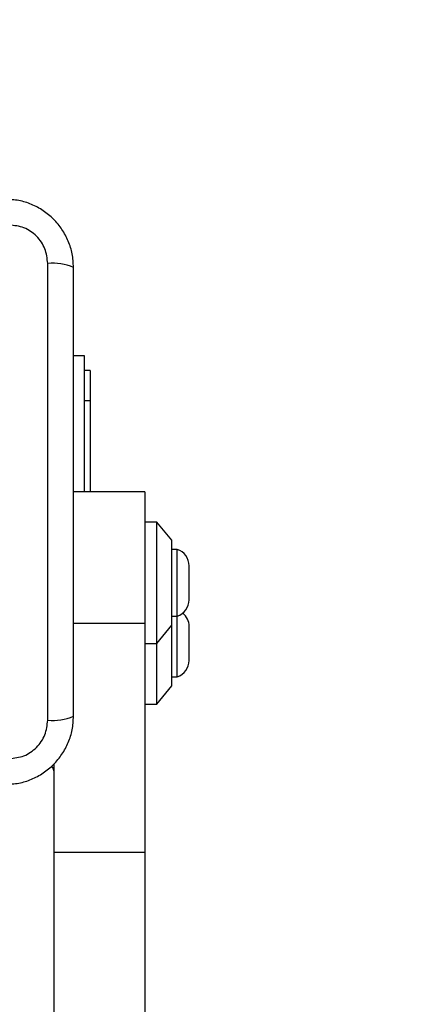
# Model space of a CAD drawing. Units: millimetres. Extents: x 410 to 6748, y 542 to 5509.
# Drawn here: x 2819 to 2886, y 2833 to 2995 of the extents above; entities that cross this region are included whole.
import ezdxf

# ---------------------------------------------------------------- set-up
doc = ezdxf.new("R2010")
doc.units = ezdxf.units.MM

msp = doc.modelspace()

# ---------------------------------------------------------------- linework, layer by layer
at = {"linetype": 'ByBlock', "lineweight": -2}
for p, q in [((2823.57, 2879.92), (2823.57, 2955.21)), ((2827.81, 2940.06), (2829.56, 2940.06)), ((2829.56, 2940.06), (2829.56, 2917.57)), ((2830.56, 2937.56), (2829.56, 2937.56)), ((2830.56, 2937.56), (2830.56, 2932.56)), ((2830.56, 2932.56), (2829.56, 2932.56)), ((2830.56, 2932.56), (2830.56, 2917.57)), ((2839.56, 2917.57), (2827.81, 2917.57)), ((2839.56, 2917.57), (2839.56, 2895.83)), ((2841.56, 2912.57), (2839.56, 2912.57)), ((2844.06, 2909.57), (2841.56, 2912.57)), ((2841.56, 2902.57), (2841.56, 2912.57)), ((2844.06, 2902.57), (2844.06, 2909.57)), ((2844.93, 2908.07), (2844.06, 2908.07)), ((2844.93, 2897.07), (2844.93, 2908.07)), ((2846.9, 2899.77), (2846.9, 2905.37)), ((2841.56, 2892.57), (2841.56, 2902.57)), ((2844.06, 2895.57), (2844.06, 2902.57)), ((2844.06, 2897.07), (2844.93, 2897.07)), ((2844.93, 2887.07), (2844.93, 2897.07)), ((2839.56, 2895.83), (2827.81, 2895.83)), ((2839.56, 2895.83), (2839.56, 2858.1)), ((2841.56, 2892.57), (2844.06, 2895.57)), ((2844.06, 2892.57), (2844.06, 2895.57)), ((2846.9, 2889.77), (2846.9, 2895.37)), ((2839.56, 2892.57), (2841.56, 2892.57)), ((2841.56, 2882.57), (2841.56, 2892.57)), ((2844.06, 2885.57), (2844.06, 2892.57)), ((2844.06, 2887.07), (2844.93, 2887.07)), ((2841.56, 2882.57), (2844.06, 2885.57)), ((2839.56, 2882.57), (2841.56, 2882.57)), ((2824.56, 2872.66), (2824.56, 2858.1)), ((2839.56, 2858.1), (2824.56, 2858.1)), ((2824.56, 2858.1), (2824.56, 2785.07)), ((2839.56, 2858.1), (2839.56, 2785.07))]:
    msp.add_line(p, q, dxfattribs=at)
msp.add_circle((2779.56, 2917.56), 200, dxfattribs=at)
for centre, radius, start, end in [((2824.5, 2946.99), 8.27, 66.3536, 96.4606), ((2844.06, 2905.37), 2.84, 360, 72.0152), ((2844.06, 2899.77), 2.84, 287.9848, 0), ((2844.06, 2895.37), 2.84, 0, 50.8052), ((2844.06, 2889.77), 2.84, 287.9848, 0), ((2824.5, 2888.14), 8.27, 263.5389, 293.6477), ((2823.56, 2871.56), 1, 0, 51.2266)]:
    msp.add_arc(centre, radius, start, end, dxfattribs=at)
for points, knots in [([(2827.81, 2954.56), (2827.77, 2955.32), (2827.69, 2956.79), (2827.01, 2958.91), (2825.98, 2960.86), (2824.57, 2962.57), (2822.86, 2963.97), (2820.92, 2965.01), (2818.79, 2965.68), (2817.32, 2965.77), (2816.56, 2965.81)], [0, 0, 0, 0, 0.127823, 0.250004, 0.375728, 0.499754, 0.62375, 0.749431, 0.871885, 1, 1, 1, 1]), ([(2823.57, 2955.21), (2823.47, 2956.04), (2823.28, 2957.7), (2821.81, 2959.81), (2819.7, 2961.28), (2818.04, 2961.47), (2817.21, 2961.56)], [0, 0, 0, 0, 0.250028, 0.499755, 0.7494041, 1, 1, 1, 1]), ([(2827.81, 2880.56), (2827.81, 2886.71), (2827.81, 2899.01), (2827.81, 2917.56), (2827.81, 2936.12), (2827.81, 2948.42), (2827.81, 2954.56)], [0, 0, 0, 0, 0.249998, 0.5, 0.749998, 1, 1, 1, 1]), ([(2816.56, 2869.31), (2817.32, 2869.36), (2818.79, 2869.44), (2820.91, 2870.12), (2822.86, 2871.15), (2824.57, 2872.56), (2825.97, 2874.27), (2827.01, 2876.21), (2827.69, 2878.34), (2827.77, 2879.81), (2827.81, 2880.56)], [0, 0, 0, 0, 0.127823, 0.250004, 0.375727, 0.499753, 0.623749, 0.74943, 0.871885, 1, 1, 1, 1]), ([(2817.21, 2873.56), (2818.04, 2873.66), (2819.7, 2873.85), (2821.81, 2875.32), (2823.28, 2877.43), (2823.47, 2879.09), (2823.57, 2879.92)], [0, 0, 0, 0, 0.250029, 0.499754, 0.749404, 1, 1, 1, 1])]:
    msp.add_open_spline(points, degree=3, knots=knots, dxfattribs=at)

doc.saveas('drawing.dxf')
